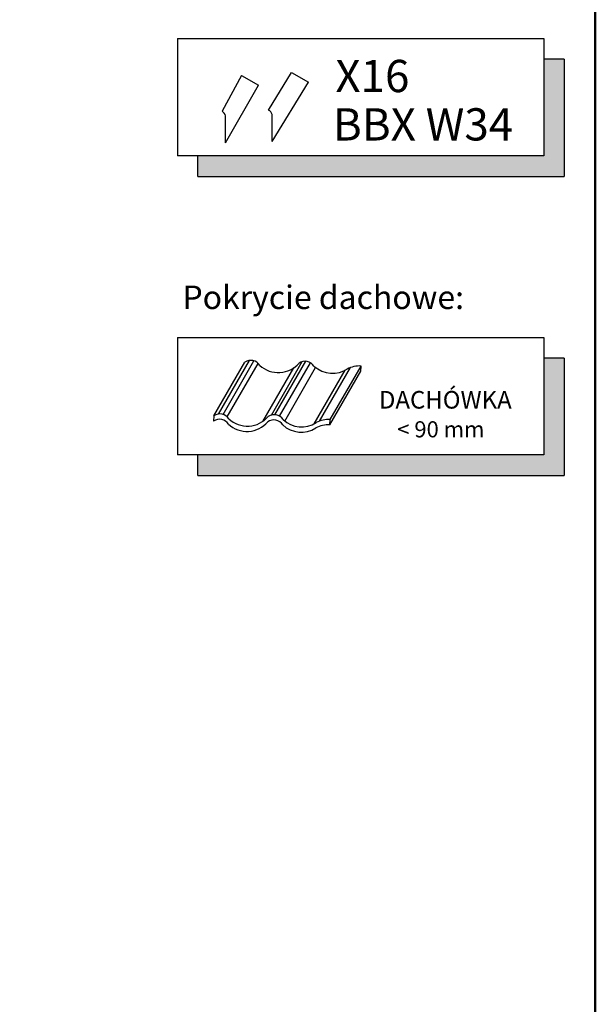
# Model space of a CAD drawing. Units: millimetres. Extents: x -100 to 4300, y -100 to 3070.
# Drawn here: x 3747 to 4140, y 1147 to 1819 of the extents above; entities that cross this region are included whole.
import ezdxf

# ---------------------------------------------------------------- set-up
doc = ezdxf.new("R2010")
doc.units = ezdxf.units.MM
doc.header["$LTSCALE"] = 50
doc.header["$MEASUREMENT"] = 0
for name, color, linetype in [('logo', 1, 'CONTINUOUS'), ('VELUX_INFO', 7, 'CONTINUOUS'), ('VELUX_TEXT_ENGLISH', 7, 'CONTINUOUS')]:
    doc.layers.add(name, color=color, linetype=linetype)
doc.layers.add('R-H cont 0.50', color=7, linetype='CONTINUOUS', lineweight=50)
doc.styles.add('Verdana', font='verdana.ttf')

# ---------------------------------------------------------------- blocks, each defined once
blk = doc.blocks.new('frame')
at = {"layer": 'R-H cont 0.50'}
blk.add_lwpolyline([(26, 289), (414, 289), (414, 8), (26, 8)], close=True, dxfattribs=at)

msp = doc.modelspace()

# ---------------------------------------------------------------- hatches: boundary and pattern name
at = {"layer": 'VELUX_INFO'}
for points in [[(4104.83, 1725.72), (3868.83, 1725.72), (3868.83, 1711.72), (4118.83, 1711.72), (4118.83, 1791.72), (4104.83, 1791.72)], [(4104.83, 1521.72), (3868.83, 1521.72), (3868.83, 1507.72), (4118.83, 1507.72), (4118.83, 1587.72), (4104.83, 1587.72)]]:
    msp.add_hatch(color=256, dxfattribs=at).paths.add_polyline_path(points)

# ---------------------------------------------------------------- linework, layer by layer
for p, q in [((3854.83, 1805.72), (3854.83, 1725.72)), ((3854.83, 1805.72), (4104.83, 1805.72)), ((4104.83, 1805.72), (4104.83, 1725.72)), ((4118.83, 1791.72), (4104.83, 1791.72)), ((4118.83, 1791.72), (4118.83, 1711.72)), ((4104.83, 1725.72), (3854.83, 1725.72)), ((3868.83, 1711.72), (3868.83, 1725.72)), ((3868.83, 1711.72), (4118.83, 1711.72)), ((3854.83, 1601.72), (3854.83, 1521.72)), ((3854.83, 1601.72), (4104.83, 1601.72)), ((4104.83, 1601.72), (4104.83, 1521.72)), ((4118.83, 1587.72), (4104.83, 1587.72)), ((4118.83, 1587.72), (4118.83, 1507.72)), ((4104.83, 1521.72), (3854.83, 1521.72)), ((3868.83, 1507.72), (3868.83, 1521.72)), ((3868.83, 1507.72), (4118.83, 1507.72))]:
    msp.add_line(p, q, dxfattribs=at)
at = {"layer": 'VELUX_INFO', "color": 1}
for p, q in [((3898.59, 1780.58), (3885.25, 1756.12)), ((3898.59, 1780.58), (3910.06, 1774.06)), ((3916.99, 1757), (3932.73, 1782.65)), ((3932.73, 1782.65), (3944.29, 1776.09)), ((3887.66, 1734.65), (3910.06, 1774.06)), ((3919.41, 1735.52), (3944.29, 1776.09)), ((3887.66, 1734.65), (3887.66, 1753.07)), ((3919.41, 1735.52), (3919.41, 1753.95)), ((3882.94, 1549.61), (3904.03, 1586.12)), ((3885.94, 1549.35), (3907.03, 1585.86)), ((3918.91, 1548.9), (3940, 1585.42)), ((3921.39, 1549.14), (3942.49, 1585.67)), ((3879.76, 1548.4), (3900.85, 1584.91)), ((3888.85, 1547.62), (3909.94, 1584.14)), ((3913.12, 1544.64), (3934.21, 1581.15)), ((3924.56, 1548.12), (3945.65, 1584.64)), ((3928.04, 1544.85), (3949.13, 1581.37)), ((3948.23, 1543), (3969.37, 1579.61)), ((3951.8, 1544.78), (3972.88, 1581.3)), ((3958.81, 1542.24), (3979.9, 1578.76)), ((3959.07, 1545.86), (3980.16, 1582.37)), ((3979.9, 1578.76), (3980.16, 1582.37)), ((3879.76, 1548.4), (3879.5, 1544.78)), ((3958.81, 1542.24), (3959.07, 1545.86))]:
    msp.add_line(p, q, dxfattribs=at)
for centre, radius, start, end in [((3883.11, 1751.94), 4.69, 13.93118, 62.93189), ((3914.85, 1752.82), 4.69, 13.93118, 62.93189), ((3904.93, 1578.99), 7.19, 32.20687, 124.52781), ((3941.92, 1578.49), 7.19, 32.20687, 124.52781), ((3923.66, 1596.57), 18.68, 227.37536, 319.42046), ((3960.66, 1596.07), 18.68, 227.37536, 304.61585), ((3979.05, 1564.67), 17.74, 86.43513, 118.27548), ((3883.58, 1538.86), 7.19, 32.20687, 124.52781), ((3883.84, 1542.47), 7.19, 32.20687, 124.52781), ((3902.57, 1560.05), 18.68, 227.37536, 319.42046), ((3920.57, 1538.37), 7.19, 32.20687, 124.52781), ((3920.83, 1541.98), 7.19, 32.20687, 124.52781), ((3939.57, 1559.55), 18.68, 227.37536, 302.3555), ((3957.97, 1528.15), 17.74, 86.43513, 118.27548), ((3902.31, 1556.44), 18.68, 227.37536, 319.42046), ((3939.31, 1555.94), 18.68, 227.37536, 302.3555), ((3957.7, 1524.54), 17.74, 86.43513, 118.27548)]:
    msp.add_arc(centre, radius, start, end, dxfattribs=at)

# ---------------------------------------------------------------- block references
at = {"layer": 'logo', "xscale": 10, "yscale": 10, "zscale": 10}
msp.add_blockref('frame', (0, 0), dxfattribs=at)

# ---------------------------------------------------------------- texts
at = {"layer": 'VELUX_INFO', "style": 'Verdana'}
for s, height, p in [('X16', 22, (3962.63, 1769.21)), ('BBX W34', 22, (3960.92, 1736.21)), ('DACHÓWKA', 12, (3992.31, 1553.34)), ('< 90 mm', 11, (4004.83, 1533.72))]:
    msp.add_text(s, height=height, dxfattribs=at).set_placement(p)
at = {"layer": 'VELUX_TEXT_ENGLISH', "insert": (3858.23, 1627.19), "char_height": 16, "attachment_point": 4, "style": 'Verdana'}
msp.add_mtext('Pokrycie dachowe:', dxfattribs=at)

doc.saveas('drawing.dxf')
